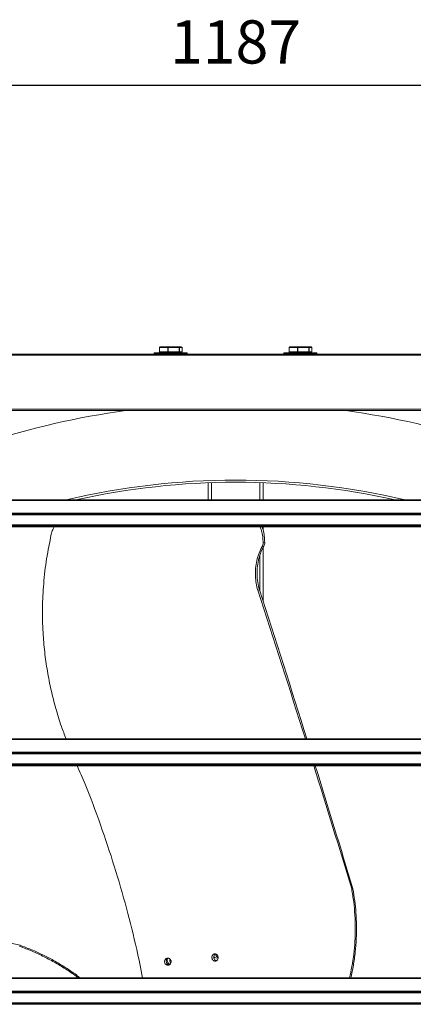
# Model space of a CAD drawing. Extents: x 3927 to 6048, y 3266 to 4697.
# Drawn here: x 5303 to 5576, y 4013 to 4697 of the extents above; entities that cross this region are included whole.
import ezdxf

# ---------------------------------------------------------------- set-up
doc = ezdxf.new("R2010")
doc.units = 0
doc.layers.get('0').update_dxf_attribs({"linetype": 'CONTINUOUS'})
doc.layers.get('DEFPOINTS').update_dxf_attribs({"linetype": 'CONTINUOUS'})
doc.styles.get("Standard").update_dxf_attribs({"font": 'romans.shx'})
doc.dimstyles.get("Standard").update_dxf_attribs({"dimtxt": 0.18, "dimasz": 0.18, "dimexe": 0.18, "dimexo": 0.0625, "dimgap": 0.09, "dimtad": 0, "dimtih": 1, "dimtoh": 1, "dimdec": 4, "dimzin": 0, "dimdsep": 46, "dimtxsty": 'Standard', "dimcen": 0.09, "dimadec": 0, "dimazin": 0, "dimtfac": 1, "dimtdec": 4, "dimtofl": 0, "dimtmove": 0, "dimatfit": 3, "dimfxl": 1, "dimtolj": 1, "dimtzin": 0, "dimarcsym": 0})

# ---------------------------------------------------------------- blocks, each defined once
blk = doc.blocks.new('*D36')
at = {"lineweight": -2}
for p, q in [((4859.67, 4471.38), (4859.67, 4666.56)), ((6046.27, 4471.38), (6046.27, 4666.56)), ((4897.17, 4651.56), (6008.77, 4651.56))]:
    blk.add_line(p, q, dxfattribs=at)
for points in [[(4897.17, 4657.81), (4897.17, 4645.31), (4859.67, 4651.56)], [(6008.77, 4657.81), (6008.77, 4645.31), (6046.27, 4651.56)]]:
    blk.add_solid(points)
at = {"layer": 'DEFPOINTS', "color": 0}
for p in [(6046.27, 4651.56), (4859.67, 4463.88), (6046.27, 4463.88)]:
    blk.add_point(p, dxfattribs=at)
at = {"insert": (5452.97, 4696.56), "char_height": 30, "attachment_point": 2}
blk.add_mtext('\\A1;1187', dxfattribs=at)

msp = doc.modelspace()

# ---------------------------------------------------------------- linework, layer by layer
at = {"color": 7, "linetype": 'Continuous', "lineweight": 15}
for p, q in [((5400.09, 4469.19), (5400.09, 4466.19)), ((5405.98, 4469.19), (5400.15, 4469.19)), ((5400.15, 4469.19), (5400.15, 4466.19)), ((5400.15, 4466.19), (5405.98, 4466.19)), ((5400.62, 4469.69), (5406.2, 4469.69)), ((5406.17, 4469.19), (5405.98, 4469.19)), ((5405.98, 4466.19), (5405.98, 4469.19)), ((5405.98, 4466.19), (5406.17, 4466.19)), ((5413.86, 4469.19), (5406.17, 4469.19)), ((5406.17, 4469.19), (5406.17, 4466.19)), ((5406.17, 4466.19), (5413.86, 4466.19)), ((5406.2, 4469.69), (5413.55, 4469.69)), ((5413.55, 4469.69), (5415.32, 4469.69)), ((5413.86, 4466.19), (5413.86, 4469.19)), ((5413.99, 4469.19), (5413.86, 4469.19)), ((5413.86, 4466.19), (5413.99, 4466.19)), ((5413.99, 4469.19), (5413.99, 4466.19)), ((5415.85, 4469.19), (5413.99, 4469.19)), ((5413.99, 4466.19), (5415.85, 4466.19)), ((5415.85, 4466.19), (5415.85, 4469.19)), ((5415.86, 4469.19), (5415.85, 4469.19)), ((5415.85, 4466.19), (5415.86, 4466.19)), ((5415.86, 4466.19), (5415.86, 4469.19)), ((5490.09, 4469.19), (5490.09, 4466.19)), ((5495.98, 4469.19), (5490.15, 4469.19)), ((5490.15, 4469.19), (5490.15, 4466.19)), ((5490.15, 4466.19), (5495.98, 4466.19)), ((5490.62, 4469.69), (5496.2, 4469.69)), ((5496.17, 4469.19), (5495.98, 4469.19)), ((5495.98, 4466.19), (5495.98, 4469.19)), ((5495.98, 4466.19), (5496.17, 4466.19)), ((5503.86, 4469.19), (5496.17, 4469.19)), ((5496.17, 4469.19), (5496.17, 4466.19)), ((5496.17, 4466.19), (5503.86, 4466.19)), ((5496.2, 4469.69), (5503.55, 4469.69)), ((5503.55, 4469.69), (5505.32, 4469.69)), ((5503.86, 4466.19), (5503.86, 4469.19)), ((5503.99, 4469.19), (5503.86, 4469.19)), ((5503.86, 4466.19), (5503.99, 4466.19)), ((5503.99, 4469.19), (5503.99, 4466.19)), ((5505.85, 4469.19), (5503.99, 4469.19)), ((5503.99, 4466.19), (5505.85, 4466.19)), ((5505.85, 4466.19), (5505.85, 4469.19)), ((5505.86, 4469.19), (5505.85, 4469.19)), ((5505.85, 4466.19), (5505.86, 4466.19)), ((5505.86, 4466.19), (5505.86, 4469.19)), ((4861.34, 4464.79), (6044.6, 4464.79)), ((4861.34, 4463.88), (6044.6, 4463.88)), ((5396.47, 4465.44), (5396.47, 4464.79)), ((5396.72, 4465.69), (5419.22, 4465.69)), ((5419.47, 4464.79), (5419.47, 4465.44)), ((5486.47, 4465.44), (5486.47, 4464.79)), ((5486.72, 4465.69), (5509.22, 4465.69)), ((5509.47, 4464.79), (5509.47, 4465.44)), ((4860.57, 4426.41), (6045.38, 4426.41)), ((4919.91, 4425.5), (5986.04, 4425.5)), ((5433.92, 4375.35), (5433.92, 4363.41)), ((5472.02, 4375.35), (5472.02, 4363.41)), ((5938.31, 4363.04), (4967.64, 4363.04)), ((5936.77, 4363.41), (4969.18, 4363.41)), ((4919.91, 4353.43), (5986.03, 4353.43)), ((4919.91, 4353.05), (5986.03, 4353.05)), ((5984.53, 4354.23), (4921.41, 4354.23)), ((5984.53, 4354.08), (4921.41, 4354.08)), ((5986.03, 4346.08), (4919.91, 4346.08)), ((5986.03, 4345.55), (4919.91, 4345.55)), ((4920.91, 4344.71), (5985.03, 4344.71)), ((5472.02, 4344.71), (5472.02, 4342.71)), ((5471.4, 4331.01), (5472.53, 4331.19)), ((5472.02, 4330.12), (5472.02, 4293.11)), ((5472.09, 4333.81), (5473.22, 4333.99)), ((5468.33, 4300.75), (5469.49, 4300.93)), ((5938.31, 4197.04), (4967.64, 4197.04)), ((5936.77, 4197.41), (4969.18, 4197.41)), ((4919.91, 4187.43), (5986.03, 4187.43)), ((4919.91, 4187.05), (5986.03, 4187.05)), ((5984.53, 4188.23), (4921.41, 4188.23)), ((5984.53, 4188.08), (4921.41, 4188.08)), ((5986.03, 4180.08), (4919.91, 4180.08)), ((5986.03, 4179.55), (4919.91, 4179.55)), ((4920.91, 4178.71), (5985.03, 4178.71)), ((5533.57, 4093.25), (5534.38, 4093.38)), ((5303.22, 4053.32), (5303.51, 4054.08)), ((5938.31, 4031.04), (4967.64, 4031.04)), ((5936.77, 4031.41), (4969.18, 4031.41)), ((5984.53, 4022.23), (4921.41, 4022.23)), ((5984.53, 4022.08), (4921.41, 4022.08)), ((4919.91, 4021.43), (5986.03, 4021.43)), ((4919.91, 4021.05), (5986.03, 4021.05)), ((5986.03, 4014.08), (4919.91, 4014.08)), ((5986.03, 4013.55), (4919.91, 4013.55))]:
    msp.add_line(p, q, dxfattribs=at)
at = {"color": 8, "linetype": 'Continuous', "lineweight": 15}
for p, q in [((5400.15, 4469.19), (5400.09, 4469.19)), ((5400.09, 4466.19), (5400.15, 4466.19)), ((5490.15, 4469.19), (5490.09, 4469.19)), ((5490.09, 4466.19), (5490.15, 4466.19)), ((5419.47, 4465.44), (5396.47, 4465.44)), ((5509.47, 4465.44), (5486.47, 4465.44)), ((5436.2, 4375.44), (5436.2, 4363.41)), ((5469.74, 4375.44), (5469.74, 4363.41)), ((5932.02, 4345.07), (4973.92, 4345.07)), ((5469.74, 4324.56), (5469.74, 4300.15)), ((5932.02, 4179.07), (4973.92, 4179.07)), ((5932.02, 4013.07), (4973.92, 4013.07))]:
    msp.add_line(p, q, dxfattribs=at)
at = {"color": 7, "linetype": 'Continuous', "lineweight": 15}
for centre, radius, start, end in [((5396.72, 4465.44), 0.25, 90, 180), ((5419.22, 4465.44), 0.25, 0, 90), ((5486.72, 4465.44), 0.25, 90, 180), ((5509.22, 4465.44), 0.25, 0, 90), ((5452.97, 3870.71), 506.5, 76.59491, 103.40509), ((5452.97, 3870.71), 505, 77.32872, 102.67128), ((5408.46, 4043.48), 2.87, 143.52135, 249.91924), ((5410.43, 4043.78), 3.05, 166.61003, 219.5058), ((5439.87, 4047.32), 2.19, 205.31431, 298.6378), ((5442.02, 4048.05), 2.77, 181.89391, 245.58629)]:
    msp.add_arc(centre, radius, start, end, dxfattribs=at)
at = {"color": 8, "linetype": 'Continuous', "lineweight": 15}
for start, end in [(97.82354, 118.37905), (61.62095, 82.17646)]:
    msp.add_arc((5452.97, 3870.71), 560, start, end, dxfattribs=at)
at = {"color": 7, "linetype": 'Continuous', "lineweight": 15}
for centre, major_axis, ratio, start_param, end_param in [((5400.62, 4469.19), (0.527, 0), 0.949638, 1.570796, 3.141593), ((5400.62, 4466.19), (0.527, 0), 0.949638, 3.141593, 4.712389), ((5400.62, 4469.19), (0, 0.5), 0.938672, 0, 1.570796), ((5400.62, 4466.19), (0, 0.5), 0.938672, 1.570796, 3.141593), ((5406.2, 4469.19), (0, 0.5), 0.435182, 0, 1.570796), ((5406.2, 4466.19), (0, 0.5), 0.435182, 1.570796, 3.141593), ((5406.2, 4469.19), (0, 0.5), 0.046051, 0, 1.570796), ((5406.2, 4466.19), (0, 0.5), 0.046051, 1.570796, 3.141593), ((5413.55, 4469.19), (0, 0.5), 0.617851, 4.712389, 6.283185), ((5413.55, 4469.19), (0, 0.5), 0.892622, 4.712389, 6.283185), ((5413.55, 4466.19), (0, 0.5), 0.617851, 3.141593, 4.712389), ((5413.55, 4466.19), (0, 0.5), 0.892622, 3.141593, 4.712389), ((5415.32, 4469.19), (0.527, 0), 0.949638, 0, 1.570796), ((5415.32, 4466.19), (0.527, 0), 0.949638, 4.712389, 6.283185), ((5490.62, 4469.19), (0.527, 0), 0.949638, 1.570796, 3.141593), ((5490.62, 4466.19), (0.527, 0), 0.949638, 3.141593, 4.712389), ((5490.62, 4469.19), (0, 0.5), 0.938672, 0, 1.570796), ((5490.62, 4466.19), (0, 0.5), 0.938672, 1.570796, 3.141593), ((5496.2, 4469.19), (0, 0.5), 0.435182, 0, 1.570796), ((5496.2, 4466.19), (0, 0.5), 0.435182, 1.570796, 3.141593), ((5496.2, 4469.19), (0, 0.5), 0.046051, 0, 1.570796), ((5496.2, 4466.19), (0, 0.5), 0.046051, 1.570796, 3.141593), ((5503.55, 4469.19), (0, 0.5), 0.617851, 4.712389, 6.283185), ((5503.55, 4469.19), (0, 0.5), 0.892622, 4.712389, 6.283185), ((5503.55, 4466.19), (0, 0.5), 0.617851, 3.141593, 4.712389), ((5503.55, 4466.19), (0, 0.5), 0.892622, 3.141593, 4.712389), ((5505.32, 4469.19), (0.527, 0), 0.949638, 0, 1.570796), ((5505.32, 4466.19), (0.527, 0), 0.949638, 4.712389, 6.283185), ((5181.2, 4469.49), (-527.78, 1508.9), 0.136428, 4.483606, 4.552764), ((5193.64, 4471.45), (-500.86, 1431.92), 0.136428, 4.472359, 4.545469), ((5181.2, 4469.49), (-527.78, 1508.9), 0.136428, 4.41299, 4.471002), ((5193.64, 4471.45), (-500.86, 1431.92), 0.136428, 4.397813, 4.459048), ((4805.72, 3948.03), (1490.51, -282.2), 0.136428, 1.256221, 1.403877)]:
    msp.add_ellipse(centre, major_axis=major_axis, ratio=ratio, start_param=start_param, end_param=end_param, dxfattribs=at)
for points, knots in [([(5325.11, 4339.56), (5325.4, 4340.64), (5325.87, 4342.45), (5326.76, 4344.06), (5327.12, 4344.71)], [0, 0, 0, 0, 0.599015, 1, 1, 1, 1]), ([(5470.15, 4344.71), (5470.45, 4343.87), (5471.24, 4341.64), (5471.91, 4337.94), (5472.04, 4335.13), (5472.09, 4333.81)], [0, 0, 0, 0, 0.242916, 0.642916, 1, 1, 1, 1]), ([(5473.22, 4333.99), (5473.14, 4335.45), (5473, 4338.38), (5472.31, 4342.02), (5471.58, 4344.05), (5471.34, 4344.71)], [0, 0, 0, 0, 0.402246, 0.804495, 1, 1, 1, 1]), ([(5335.37, 4197.41), (5334.27, 4200.31), (5331.63, 4207.28), (5328.17, 4218.59), (5324.89, 4231.39), (5322.31, 4244.48), (5320.43, 4257.82), (5319.19, 4272.43), (5318.84, 4288.29), (5319.68, 4305.43), (5321.64, 4322.59), (5323.96, 4333.9), (5325.11, 4339.56)], [0, 0, 0, 0, 0.064136, 0.154475, 0.244745, 0.337633, 0.430597, 0.523485, 0.641341, 0.759199, 0.879598, 1, 1, 1, 1]), ([(5471.4, 4331.01), (5470.64, 4329.52), (5469.1, 4326.51), (5467.59, 4321.38), (5466.74, 4315.92), (5466.65, 4310.58), (5467.17, 4305.45), (5467.94, 4302.33), (5468.33, 4300.75)], [0, 0, 0, 0, 0.172425, 0.349833, 0.522266, 0.699727, 0.848274, 1, 1, 1, 1]), ([(5469.49, 4300.93), (5469.06, 4302.72), (5468.18, 4306.36), (5467.77, 4311.96), (5468.05, 4317.55), (5469.02, 4322.65), (5470.51, 4327.27), (5471.86, 4329.87), (5472.53, 4331.19)], [0, 0, 0, 0, 0.171663, 0.348305, 0.519969, 0.696603, 0.846675, 1, 1, 1, 1]), ([(5472.09, 4333.81), (5472.06, 4333.26), (5472, 4332.23), (5471.59, 4331.39), (5471.4, 4331.01)], [0, 0, 0, 0, 0.544333, 1, 1, 1, 1]), ([(5472.53, 4331.19), (5472.75, 4331.65), (5473.14, 4332.5), (5473.19, 4333.52), (5473.22, 4333.99)], [0, 0, 0, 0, 0.545426, 1, 1, 1, 1]), ([(5388.51, 4031.41), (5387.18, 4038), (5383.89, 4054.24), (5377.35, 4080.1), (5369.05, 4109), (5359.42, 4137.74), (5350.81, 4161.01), (5344.97, 4174.49), (5343.15, 4178.71)], [0, 0, 0, 0, 0.130422, 0.32162, 0.517847, 0.714243, 0.910631, 1, 1, 1, 1]), ([(5533.57, 4093.25), (5534.05, 4090.23), (5535.03, 4084.19), (5535.83, 4075.03), (5536.13, 4065.89), (5535.9, 4056.84), (5535.1, 4047.94), (5533.84, 4039.42), (5532.58, 4034.01), (5531.97, 4031.41)], [0, 0, 0, 0, 0.144104, 0.288732, 0.433364, 0.577474, 0.721458, 0.865939, 1, 1, 1, 1]), ([(5532.85, 4031.41), (5533.51, 4034.3), (5534.83, 4040.11), (5536.08, 4049.23), (5536.81, 4058.58), (5536.93, 4067.71), (5536.54, 4076.53), (5535.74, 4084.99), (5534.83, 4090.58), (5534.38, 4093.38)], [0, 0, 0, 0, 0.148126, 0.299057, 0.449967, 0.600293, 0.733459, 0.866834, 1, 1, 1, 1]), ([(5303.22, 4053.32), (5306.08, 4052.23), (5311.8, 4050.06), (5320.13, 4046.16), (5328.2, 4041.87), (5335.89, 4037.11), (5341.09, 4033.6), (5343.59, 4031.59), (5343.81, 4031.41)], [0, 0, 0, 0, 0.195988, 0.392687, 0.589392, 0.785388, 0.981211, 1, 1, 1, 1]), ([(5345.09, 4031.41), (5344.24, 4032.09), (5340.99, 4034.68), (5334.84, 4038.77), (5327.03, 4043.47), (5319.19, 4047.53), (5311.46, 4051.07), (5306.16, 4053.08), (5303.51, 4054.08)], [0, 0, 0, 0, 0.0707307, 0.2707981, 0.4700915, 0.6466356, 0.8234566, 1, 1, 1, 1]), ([(5403.69, 4042.5), (5403.68, 4042.78), (5403.68, 4043.34), (5403.99, 4044.12), (5404.5, 4044.74), (5405.18, 4045.13), (5405.96, 4045.25), (5406.73, 4045.08), (5407.42, 4044.64), (5407.94, 4043.98), (5408.24, 4043.18), (5408.28, 4042.33), (5408.06, 4041.52), (5407.61, 4040.85), (5406.97, 4040.38), (5406.22, 4040.17), (5405.43, 4040.25), (5404.71, 4040.61), (5404.13, 4041.21), (5403.79, 4041.88), (5403.72, 4042.33), (5403.69, 4042.5)], [0, 0, 0, 0, 0.053236, 0.106466, 0.159872, 0.213634, 0.26771, 0.321913, 0.376016, 0.429847, 0.483362, 0.536642, 0.589858, 0.643197, 0.696805, 0.750728, 0.804881, 0.859072, 0.91307, 0.96672, 1, 1, 1, 1]), ([(5406.22, 4045.19), (5406.19, 4045.18), (5405.92, 4045.11), (5405.49, 4044.71), (5405.03, 4044.04), (5404.84, 4043.32), (5404.86, 4042.86), (5404.87, 4042.69)], [0, 0, 0, 0, 0.028602, 0.298602, 0.567536, 0.834546, 1, 1, 1, 1]), ([(5404.87, 4042.69), (5404.93, 4042.41), (5405.04, 4041.86), (5405.5, 4041.15), (5406.14, 4040.66), (5406.66, 4040.42), (5406.94, 4040.43), (5406.96, 4040.43)], [0, 0, 0, 0, 0.24396, 0.4878875, 0.732707, 0.9793445, 1, 1, 1, 1]), ([(5436.59, 4045.42), (5436.58, 4045.7), (5436.57, 4046.26), (5436.87, 4047.04), (5437.36, 4047.65), (5438.01, 4048.04), (5438.74, 4048.15), (5439.48, 4047.97), (5440.13, 4047.52), (5440.62, 4046.86), (5440.91, 4046.06), (5440.95, 4045.21), (5440.75, 4044.4), (5440.32, 4043.73), (5439.71, 4043.27), (5439, 4043.07), (5438.25, 4043.16), (5437.56, 4043.53), (5437.01, 4044.13), (5436.69, 4044.8), (5436.62, 4045.25), (5436.59, 4045.42)], [0, 0, 0, 0, 0.053661, 0.107321, 0.160994, 0.214692, 0.268407, 0.322122, 0.375827, 0.429518, 0.483196, 0.536866, 0.590535, 0.644208, 0.697889, 0.751584, 0.805293, 0.85901, 0.912721, 0.966412, 1, 1, 1, 1]), ([(5438.98, 4048.04), (5438.79, 4047.91), (5438.4, 4047.64), (5438, 4046.96), (5437.82, 4046.25), (5437.84, 4045.79), (5437.85, 4045.62)], [0, 0, 0, 0, 0.258239, 0.540827, 0.823295, 1, 1, 1, 1]), ([(5437.85, 4045.62), (5437.91, 4045.34), (5438.01, 4044.79), (5438.46, 4044.08), (5439.06, 4043.56), (5439.53, 4043.42), (5439.75, 4043.36)], [0, 0, 0, 0, 0.254074, 0.508144, 0.762285, 1, 1, 1, 1])]:
    msp.add_open_spline(points, degree=3, knots=knots, dxfattribs=at)

# ---------------------------------------------------------------- dimensions: what is measured, and where the dimension line sits
dim = msp.add_linear_dim(base=(6046.27, 4651.56), p1=(4859.67, 4463.88), p2=(6046.27, 4463.88), dimstyle='Standard', override={"dimscale": 15, "dimtxt": 2, "dimasz": 2.5, "dimexe": 1, "dimexo": 0.5, "dimgap": 1, "dimtad": 1, "dimtih": 0, "dimtoh": 0, "dimdec": 0, "dimzin": 1, "dimcen": 1, "dimclrd": 256, "dimclre": 256, "dimclrt": 256, "dimaunit": 1, "dimtdec": 0})
dim.commit()
dim.dimension.update_dxf_attribs({"geometry": '*D36', "text_midpoint": (5452.97, 4681.56)})

doc.saveas('drawing.dxf')
